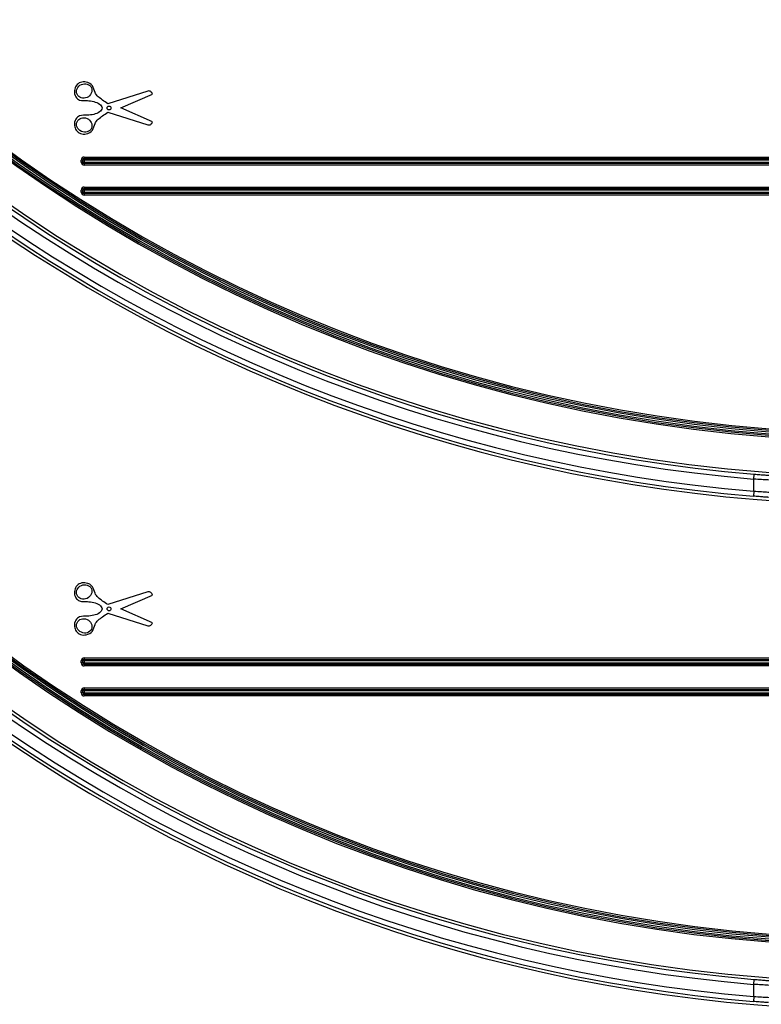
# Model space of a CAD drawing. Units: millimetres. Extents: x 4 to 468, y -53 to 291.
# Drawn here: x 64 to 79, y 178 to 198 of the extents above; entities that cross this region are included whole.
import ezdxf

# ---------------------------------------------------------------- set-up
doc = ezdxf.new("R2010")
doc.units = ezdxf.units.MM

msp = doc.modelspace()

# ---------------------------------------------------------------- linework, layer by layer
at = {"color": 7, "linetype": 'Continuous', "lineweight": 25}
for p, q in [((66.938344, 196.355578), (66.140728, 196.101695)), ((66.403073, 196.016753), (67.031434, 196.292107)), ((67.031434, 195.741398), (66.403073, 196.016753)), ((66.140728, 195.931811), (66.938344, 195.677928)), ((65.669153, 195.037928), (97.609153, 195.037928)), ((65.669153, 195.037928), (65.669153, 195.007928)), ((65.669153, 194.977928), (65.669153, 195.007928)), ((65.669153, 195.007928), (97.609153, 195.007928)), ((65.639153, 194.977928), (65.609153, 194.977928)), ((65.609153, 194.937928), (65.609153, 194.977928)), ((65.639153, 194.937928), (65.609153, 194.937928)), ((65.639153, 194.937928), (65.639153, 194.977928)), ((65.669153, 194.977928), (65.639153, 194.977928)), ((65.669153, 194.937928), (65.639153, 194.937928)), ((65.669153, 194.977928), (65.669153, 194.937928)), ((97.609153, 194.977928), (65.669153, 194.977928)), ((65.669153, 194.937928), (65.669153, 194.907928)), ((65.669153, 194.937928), (97.609153, 194.937928)), ((97.609153, 194.907928), (65.669153, 194.907928)), ((65.669153, 194.907928), (65.669153, 194.877928)), ((97.609153, 194.877928), (65.669153, 194.877928)), ((65.669153, 194.437928), (97.609153, 194.437928)), ((65.669153, 194.437928), (65.669153, 194.407928)), ((65.669153, 194.377928), (65.669153, 194.407928)), ((65.669153, 194.407928), (97.609153, 194.407928)), ((65.609153, 194.337928), (65.609153, 194.377928)), ((65.639153, 194.377928), (65.609153, 194.377928)), ((65.639153, 194.337928), (65.609153, 194.337928)), ((65.639153, 194.337928), (65.639153, 194.377928)), ((65.669153, 194.377928), (65.639153, 194.377928)), ((65.669153, 194.337928), (65.639153, 194.337928)), ((65.669153, 194.377928), (65.669153, 194.337928)), ((97.609153, 194.377928), (65.669153, 194.377928)), ((65.669153, 194.337928), (65.669153, 194.307928)), ((65.669153, 194.337928), (97.609153, 194.337928)), ((97.609153, 194.307928), (65.669153, 194.307928)), ((65.669153, 194.307928), (65.669153, 194.277928)), ((97.609153, 194.277928), (65.669153, 194.277928)), ((79.039153, 188.6074), (79.047559, 188.707046)), ((79.039153, 188.366554), (79.039153, 188.6074)), ((79.039153, 188.366554), (79.030812, 188.266903)), ((66.938344, 186.355578), (66.140728, 186.101695)), ((66.403073, 186.016753), (67.031434, 186.292107)), ((67.031434, 185.741398), (66.403073, 186.016753)), ((66.140728, 185.931811), (66.938344, 185.677928)), ((65.609153, 184.937928), (65.609153, 184.977928)), ((65.639153, 184.977928), (65.609153, 184.977928)), ((65.639153, 184.937928), (65.639153, 184.977928)), ((65.669153, 184.977928), (65.639153, 184.977928)), ((65.669153, 185.037928), (97.609153, 185.037928)), ((65.669153, 185.037928), (65.669153, 185.007928)), ((65.669153, 184.977928), (65.669153, 185.007928)), ((65.669153, 185.007928), (97.609153, 185.007928)), ((97.609153, 184.977928), (65.669153, 184.977928)), ((65.669153, 184.977928), (65.669153, 184.937928)), ((65.639153, 184.937928), (65.609153, 184.937928)), ((65.669153, 184.937928), (65.639153, 184.937928)), ((65.669153, 184.937928), (97.609153, 184.937928)), ((65.669153, 184.937928), (65.669153, 184.907928)), ((97.609153, 184.907928), (65.669153, 184.907928)), ((65.669153, 184.907928), (65.669153, 184.877928)), ((97.609153, 184.877928), (65.669153, 184.877928)), ((65.639153, 184.377928), (65.609153, 184.377928)), ((65.609153, 184.337928), (65.609153, 184.377928)), ((65.669153, 184.377928), (65.639153, 184.377928)), ((65.639153, 184.337928), (65.639153, 184.377928)), ((65.669153, 184.437928), (65.669153, 184.407928)), ((65.669153, 184.437928), (97.609153, 184.437928)), ((65.669153, 184.377928), (65.669153, 184.407928)), ((65.669153, 184.407928), (97.609153, 184.407928)), ((97.609153, 184.377928), (65.669153, 184.377928)), ((65.669153, 184.377928), (65.669153, 184.337928)), ((65.639153, 184.337928), (65.609153, 184.337928)), ((65.669153, 184.337928), (65.639153, 184.337928)), ((65.669153, 184.337928), (97.609153, 184.337928)), ((65.669153, 184.337928), (65.669153, 184.307928)), ((97.609153, 184.307928), (65.669153, 184.307928)), ((65.669153, 184.307928), (65.669153, 184.277928)), ((97.609153, 184.277928), (65.669153, 184.277928)), ((79.039153, 178.520451), (79.047583, 178.620095)), ((79.039153, 178.2796), (79.039153, 178.520451)), ((79.039153, 178.2796), (79.030788, 178.179951))]:
    msp.add_line(p, q, dxfattribs=at)
for centre in [(66.165126, 196.016753), (66.165126, 186.016753)]:
    msp.add_circle(centre, 0.038735, dxfattribs=at)
for centre, radius, start, end in [((81.639153, 219.428067), 30.770139, 180.5, 359.5), ((81.639153, 219.428067), 30.060139, 180.5, 359.5), ((81.639153, 219.428067), 30.030139, 180.5, 359.5), ((81.639153, 219.428067), 30.000139, 180.5, 359.5), ((81.639153, 219.428067), 29.960139, 180.5, 359.5), ((81.639153, 219.428067), 29.930139, 180.5, 359.5), ((81.639153, 219.428067), 29.900139, 180.5, 359.5), ((81.639153, 219.428067), 30.930139, 196.5119634, 265.1780034), ((81.639153, 219.428067), 30.830139, 196.5119634, 265.1780034), ((81.639153, 219.428067), 31.330139, 197.8776225, 342.1223775), ((81.639153, 219.428067), 31.270139, 197.9835663, 265.2152181), ((81.639153, 219.428067), 31.170139, 197.9835663, 265.2152181), ((81.639153, 209.252), 30.681338, 180.5, 359.5), ((81.639153, 209.252), 29.971338, 180.5, 359.5), ((81.639153, 209.252), 29.941338, 180.5, 359.5), ((81.639153, 209.252), 29.911338, 180.5, 359.5), ((81.639153, 209.252), 29.871338, 180.5, 359.5), ((81.639153, 209.252), 29.841338, 180.5, 359.5), ((81.639153, 209.252), 29.811338, 180.5, 359.5), ((81.639153, 209.252), 30.741338, 196.53515, 265.1640864), ((81.639153, 209.252), 30.841338, 196.53515, 265.1640864), ((81.639153, 209.252), 31.241338, 197.9024938, 342.0975062), ((81.639153, 209.252), 31.181338, 198.0087203, 265.2015156), ((81.639153, 209.252), 31.081338, 198.0087203, 265.2015156), ((81.639153, 199.252), 30.594072, 180.5, 359.5), ((81.639153, 199.252), 29.884072, 180.5, 359.5), ((81.639153, 199.252), 29.854072, 180.5, 359.5), ((81.639153, 199.252), 29.824072, 180.5, 359.5), ((81.639153, 199.252), 29.784072, 180.5, 359.5), ((81.639153, 199.252), 29.754072, 180.5, 359.5), ((81.639153, 199.252), 29.724072, 180.5, 359.5), ((65.669153, 194.977928), 0.06, 90, 180), ((65.669153, 194.977928), 0.03, 90, 180), ((65.669153, 194.937928), 0.06, 180, 270), ((65.669153, 194.937928), 0.03, 180, 270), ((65.669153, 194.377928), 0.06, 90, 180), ((65.669153, 194.377928), 0.03, 90, 180), ((65.669153, 194.337928), 0.06, 180, 270), ((65.669153, 194.337928), 0.03, 180, 270), ((81.639153, 199.252), 30.754072, 196.5580338, 265.1503316), ((81.639153, 199.252), 30.654072, 196.5580338, 265.1503316), ((81.639153, 199.252), 31.154072, 197.9270391, 342.0729609), ((81.639153, 199.252), 31.094072, 198.0335452, 265.1879734), ((81.639153, 199.252), 30.994072, 198.0335452, 265.1879734), ((81.639153, 189.075933), 30.50527, 180.5, 359.5), ((81.639153, 189.075933), 29.79527, 180.5, 359.5), ((81.639153, 189.075933), 29.76527, 180.5, 359.5), ((81.639153, 189.075933), 29.73527, 180.5, 359.5), ((81.639153, 189.075933), 29.69527, 180.5, 359.5), ((81.639153, 189.075933), 29.66527, 180.5, 359.5), ((81.639153, 189.075933), 29.63527, 180.5, 359.5), ((65.669153, 184.977928), 0.06, 90, 180), ((65.669153, 184.977928), 0.03, 90, 180), ((65.669153, 184.937928), 0.06, 180, 270), ((65.669153, 184.937928), 0.03, 180, 270), ((65.669153, 184.377928), 0.06, 90, 180), ((65.669153, 184.377928), 0.03, 90, 180), ((65.669153, 184.337928), 0.06, 180, 270), ((65.669153, 184.337928), 0.03, 180, 270), ((81.639153, 189.075933), 30.66527, 196.5814213, 265.1362539), ((81.639153, 189.075933), 30.56527, 196.5814213, 265.1362539), ((81.639153, 189.075933), 31.00527, 198.0589159, 265.174114), ((81.639153, 189.075933), 30.90527, 198.0589159, 265.174114), ((81.639153, 189.075933), 31.06527, 198.0803504, 341.9196496), ((81.639153, 179.075933), 30.578005, 180.5, 265.1223399), ((81.639153, 179.075933), 30.478005, 180.5, 265.1223399), ((81.639153, 179.075933), 30.418005, 180.5, 359.5), ((81.639153, 179.075933), 29.708005, 180.5, 359.5), ((81.639153, 179.075933), 29.678005, 180.5, 359.5), ((81.639153, 179.075933), 29.648005, 180.5, 359.5), ((81.639153, 179.075933), 29.608005, 180.5, 359.5), ((81.639153, 179.075933), 29.578005, 180.5, 359.5), ((81.639153, 179.075933), 29.548005, 180.5, 359.5)]:
    msp.add_arc(centre, radius, start, end, dxfattribs=at)
for centre, major_axis in [((65.669153, 196.355578), (0.143848, 0.063471)), ((65.669153, 195.677928), (0.143848, -0.063471)), ((65.669153, 186.355578), (0.143848, 0.063471)), ((65.669153, 185.677928), (0.143848, -0.063471))]:
    msp.add_ellipse(centre, major_axis=major_axis, ratio=0.89645578, dxfattribs=at)
for points, knots in [([(66.140728, 196.101695), (66.106414, 196.125277), (66.013109, 196.189403), (65.873962, 196.292174), (65.854227, 196.474877), (65.719273, 196.542091), (65.593415, 196.539375), (65.502813, 196.468299), (65.466729, 196.358639), (65.481003, 196.240721), (65.589397, 196.151462), (65.725054, 196.171241), (65.856978, 196.146374), (65.978216, 196.113127), (66.014875, 196.045827), (66.030712, 196.016753)], [0, 0, 0, 0, 0.074814697, 0.203434642, 0.286832736, 0.373967939, 0.440558931, 0.503581005, 0.563793087, 0.640313063, 0.699097336, 0.792229479, 0.868337056, 0.943120197, 1, 1, 1, 1]), ([(67.031434, 196.292107), (67.027764, 196.303005), (67.018054, 196.331838), (66.979084, 196.35777), (66.949282, 196.356166), (66.938344, 196.355578)], [0, 0, 0, 0, 0.277798328, 0.73494085, 1, 1, 1, 1]), ([(66.030712, 196.016753), (66.014875, 195.987678), (65.978216, 195.920378), (65.856978, 195.887131), (65.725054, 195.862264), (65.589397, 195.882044), (65.481003, 195.792785), (65.466729, 195.674866), (65.502813, 195.565207), (65.593415, 195.494131), (65.719273, 195.491414), (65.854227, 195.558628), (65.873962, 195.741331), (66.013109, 195.844102), (66.106414, 195.908228), (66.140728, 195.931811)], [0, 0, 0, 0, 0.056879803, 0.131662944, 0.207770521, 0.300902664, 0.359686937, 0.436206913, 0.496418995, 0.559441069, 0.626032061, 0.713167264, 0.796565358, 0.925185303, 1, 1, 1, 1]), ([(66.938344, 195.677928), (66.949282, 195.677339), (66.979084, 195.675736), (67.018054, 195.701667), (67.027764, 195.7305), (67.031434, 195.741398)], [0, 0, 0, 0, 0.26505915, 0.722201672, 1, 1, 1, 1]), ([(79.047559, 188.707046), (79.087033, 188.703716), (79.126267, 188.700487), (79.198171, 188.694691), (79.231506, 188.69207), (79.272854, 188.688869), (79.285472, 188.687901), (79.307154, 188.686249), (79.31633, 188.685555), (79.331323, 188.684426), (79.337066, 188.683996), (79.344653, 188.683429), (79.346589, 188.683285), (79.346589, 188.683285)], [0, 0, 0, 0, 0.25, 0.25, 0.5, 0.5, 0.625, 0.625, 0.75, 0.75, 0.875, 0.875, 1, 1, 1, 1]), ([(79.439153, 188.583561), (79.439153, 188.583561), (79.436558, 188.583706), (79.426392, 188.584276), (79.418697, 188.584708), (79.398614, 188.585843), (79.386326, 188.58654), (79.357294, 188.588199), (79.340404, 188.58917), (79.285075, 188.592384), (79.240488, 188.595013), (79.144353, 188.600824), (79.091914, 188.604062), (79.039153, 188.6074)], [0, 0, 0, 0, 0.125, 0.125, 0.25, 0.25, 0.375, 0.375, 0.5, 0.5, 0.75, 0.75, 1, 1, 1, 1]), ([(79.039153, 188.366554), (79.091915, 188.363242), (79.144355, 188.360029), (79.24049, 188.354263), (79.285077, 188.351654), (79.340406, 188.348466), (79.357296, 188.347502), (79.386327, 188.345855), (79.398615, 188.345164), (79.418697, 188.344038), (79.426393, 188.34361), (79.436558, 188.343044), (79.439153, 188.3429), (79.439153, 188.3429)], [0, 0, 0, 0, 0.25, 0.25, 0.5, 0.5, 0.625, 0.625, 0.75, 0.75, 0.875, 0.875, 1, 1, 1, 1]), ([(79.331774, 188.243173), (79.331774, 188.243173), (79.329813, 188.243318), (79.322131, 188.243888), (79.316316, 188.24432), (79.301153, 188.245453), (79.291878, 188.246149), (79.269979, 188.247805), (79.257246, 188.248774), (79.215569, 188.251976), (79.182023, 188.254594), (79.109779, 188.260372), (79.070412, 188.263588), (79.030812, 188.266903)], [0, 0, 0, 0, 0.125, 0.125, 0.25, 0.25, 0.375, 0.375, 0.5, 0.5, 0.75, 0.75, 1, 1, 1, 1]), ([(66.140728, 186.101695), (66.106414, 186.125277), (66.013109, 186.189403), (65.873962, 186.292174), (65.854227, 186.474877), (65.719273, 186.542091), (65.593415, 186.539375), (65.502813, 186.468299), (65.466729, 186.358639), (65.481003, 186.240721), (65.589397, 186.151462), (65.725054, 186.171241), (65.856978, 186.146374), (65.978216, 186.113127), (66.014875, 186.045827), (66.030712, 186.016753)], [0, 0, 0, 0, 0.074814697, 0.203434642, 0.286832736, 0.373967939, 0.440558931, 0.503581005, 0.563793087, 0.640313063, 0.699097336, 0.792229479, 0.868337056, 0.943120197, 1, 1, 1, 1]), ([(67.031434, 186.292107), (67.027764, 186.303005), (67.018054, 186.331838), (66.979084, 186.35777), (66.949282, 186.356166), (66.938344, 186.355578)], [0, 0, 0, 0, 0.277798328, 0.73494085, 1, 1, 1, 1]), ([(66.030712, 186.016753), (66.014875, 185.987678), (65.978216, 185.920378), (65.856978, 185.887131), (65.725054, 185.862264), (65.589397, 185.882044), (65.481003, 185.792785), (65.466729, 185.674866), (65.502813, 185.565207), (65.593415, 185.494131), (65.719273, 185.491414), (65.854227, 185.558628), (65.873962, 185.741331), (66.013109, 185.844102), (66.106414, 185.908228), (66.140728, 185.931811)], [0, 0, 0, 0, 0.056879803, 0.131662944, 0.207770521, 0.300902664, 0.359686937, 0.436206913, 0.496418995, 0.559441069, 0.626032061, 0.713167264, 0.796565358, 0.925185303, 1, 1, 1, 1]), ([(66.938344, 185.677928), (66.949282, 185.677339), (66.979084, 185.675736), (67.018054, 185.701667), (67.027764, 185.7305), (67.031434, 185.741398)], [0, 0, 0, 0, 0.26505915, 0.722201672, 1, 1, 1, 1]), ([(79.439153, 178.496543), (79.439153, 178.496543), (79.436558, 178.496689), (79.426392, 178.49726), (79.418696, 178.497694), (79.398614, 178.498831), (79.386325, 178.49953), (79.357294, 178.501194), (79.340404, 178.502169), (79.285074, 178.505391), (79.240487, 178.508028), (79.144353, 178.513856), (79.091914, 178.517103), (79.039153, 178.520451)], [0, 0, 0, 0, 0.125, 0.125, 0.25, 0.25, 0.375, 0.375, 0.5, 0.5, 0.75, 0.75, 1, 1, 1, 1]), ([(79.047583, 178.620095), (79.087057, 178.616755), (79.12629, 178.613517), (79.198193, 178.607704), (79.231528, 178.605076), (79.272876, 178.601865), (79.285494, 178.600895), (79.307176, 178.599238), (79.316352, 178.598542), (79.331344, 178.597409), (79.337087, 178.596978), (79.344675, 178.59641), (79.346611, 178.596265), (79.346611, 178.596265)], [0, 0, 0, 0, 0.25, 0.25, 0.5, 0.5, 0.625, 0.625, 0.75, 0.75, 0.875, 0.875, 1, 1, 1, 1]), ([(79.331753, 178.156153), (79.331753, 178.156153), (79.329792, 178.156298), (79.32211, 178.156869), (79.316294, 178.157303), (79.301131, 178.158439), (79.291856, 178.159137), (79.269956, 178.160798), (79.257223, 178.16177), (79.215545, 178.164981), (79.181999, 178.167606), (79.109755, 178.173402), (79.070387, 178.176626), (79.030788, 178.179951)], [0, 0, 0, 0, 0.125, 0.125, 0.25, 0.25, 0.375, 0.375, 0.5, 0.5, 0.75, 0.75, 1, 1, 1, 1]), ([(79.039153, 178.2796), (79.091915, 178.276278), (79.144354, 178.273057), (79.240489, 178.267274), (79.285076, 178.264657), (79.340406, 178.26146), (79.357296, 178.260493), (79.386327, 178.258842), (79.398615, 178.258148), (79.418697, 178.25702), (79.426392, 178.25659), (79.436558, 178.256023), (79.439153, 178.255878), (79.439153, 178.255878)], [0, 0, 0, 0, 0.25, 0.25, 0.5, 0.5, 0.625, 0.625, 0.75, 0.75, 0.875, 0.875, 1, 1, 1, 1])]:
    msp.add_open_spline(points, degree=3, knots=knots, dxfattribs=at)

doc.saveas('drawing.dxf')
